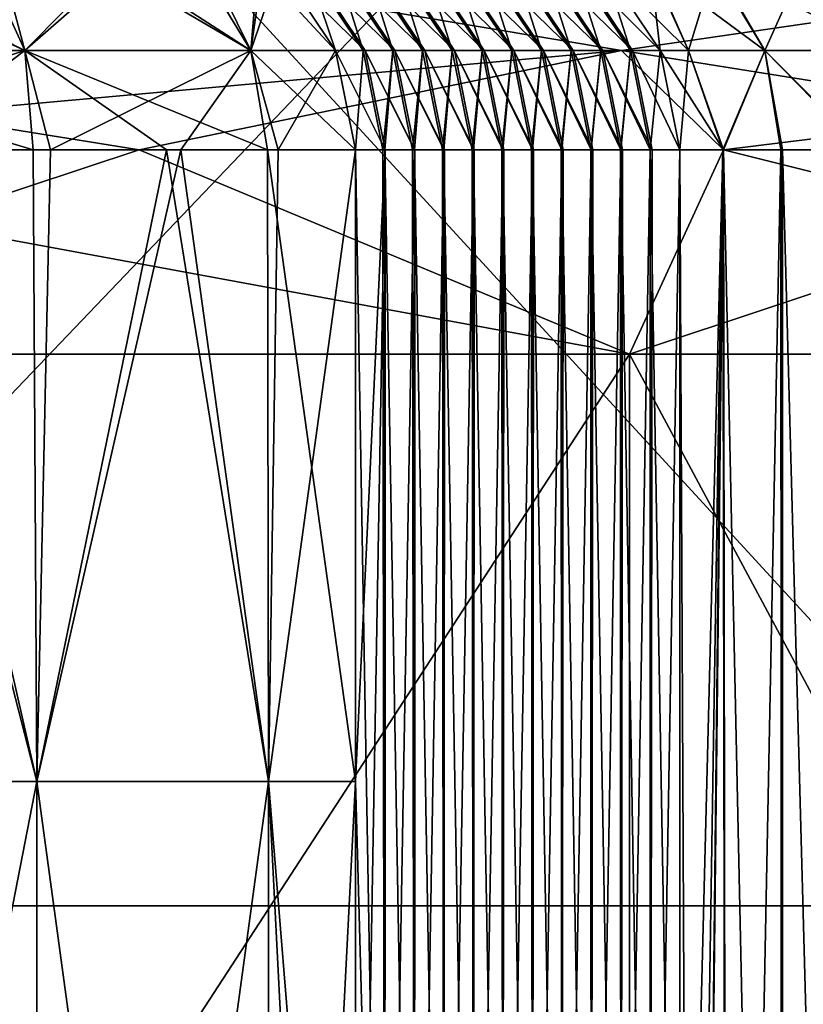
# Model space of a CAD drawing. Units: millimetres. Extents: x -108 to 36, y -105 to 123.
# Drawn here: x 1 to 4, y -5 to -2 of the extents above; entities that cross this region are included whole.
import ezdxf

# ---------------------------------------------------------------- set-up
doc = ezdxf.new("R2010")
doc.units = ezdxf.units.MM
doc.header["$LTSCALE"] = 65.185185
for name, color, linetype in [('100', 7, 'CONTINUOUS'), ('135', 7, 'CONTINUOUS'), ('154', 7, 'CONTINUOUS'), ('155', 7, 'CONTINUOUS'), ('176', 7, 'CONTINUOUS'), ('184', 7, 'CONTINUOUS'), ('185', 7, 'CONTINUOUS'), ('186', 7, 'CONTINUOUS'), ('187', 7, 'CONTINUOUS'), ('239', 7, 'CONTINUOUS'), ('47', 7, 'CONTINUOUS'), ('65', 7, 'CONTINUOUS'), ('67', 7, 'CONTINUOUS'), ('79', 7, 'CONTINUOUS'), ('95', 7, 'CONTINUOUS'), ('96', 7, 'CONTINUOUS'), ('99', 7, 'CONTINUOUS')]:
    doc.layers.add(name, color=color, linetype=linetype)

msp = doc.modelspace()

# ---------------------------------------------------------------- linework, layer by layer
at = {"layer": '100', "linetype": 'Continuous'}
for points in [[(3.1831, -1.568, -59.3788), (3.3203, -1.5681, -58.5656), (3.3482, -1.8153, -59.3817), (3.1831, -1.568, -59.3788)], [(3.3203, -1.5681, -58.5656), (3.5069, -1.5681, -58.1281), (3.4318, -1.8153, -58.7719), (3.3203, -1.5681, -58.5656)], [(3.3482, -1.8153, -59.3817), (3.3203, -1.5681, -58.5656), (3.4318, -1.8153, -58.7719), (3.3482, -1.8153, -59.3817)], [(3.5069, -1.5681, -58.1281), (3.6564, -1.8153, -58.1988), (3.4318, -1.8153, -58.7719), (3.5069, -1.5681, -58.1281)], [(3.5069, -1.5681, -58.1281), (3.7669, -1.5681, -57.7277), (3.6564, -1.8153, -58.1988), (3.5069, -1.5681, -58.1281)], [(3.7669, -1.5681, -57.7277), (4.0096, -1.8153, -57.6947), (3.6564, -1.8153, -58.1988), (3.7669, -1.5681, -57.7277)], [(3.7669, -1.5681, -57.7277), (4.3777, -1.5681, -57.1518), (4.0096, -1.8153, -57.6947), (3.7669, -1.5681, -57.7277)], [(3.4062, -2.1068, -59.3827), (3.3482, -1.8153, -59.3817), (3.4318, -1.8153, -58.7719), (3.4062, -2.1068, -59.3827)], [(3.5324, -2.1069, -58.6351), (3.4062, -2.1068, -59.3827), (3.4318, -1.8153, -58.7719), (3.5324, -2.1069, -58.6351)], [(3.6564, -1.8153, -58.1988), (3.5324, -2.1069, -58.6351), (3.4318, -1.8153, -58.7719), (3.6564, -1.8153, -58.1988)], [(3.7039, -2.1069, -58.233), (3.5324, -2.1069, -58.6351), (3.6564, -1.8153, -58.1988), (3.7039, -2.1069, -58.233)], [(3.9429, -2.1069, -57.865), (3.7039, -2.1069, -58.233), (3.6564, -1.8153, -58.1988), (3.9429, -2.1069, -57.865)], [(4.0096, -1.8153, -57.6947), (3.9429, -2.1069, -57.865), (3.6564, -1.8153, -58.1988), (4.0096, -1.8153, -57.6947)]]:
    msp.add_3dface(points, dxfattribs=at)
at = {"layer": '135', "linetype": 'Continuous'}
for points in [[(3.2585, -2.7082, 43.5622), (0, -2.7082, 42.8625), (1.8153, -2.1069, 43.0729), (3.2585, -2.7082, 43.5622)], [(1.8153, -2.1069, 43.0729), (0, -2.7082, 42.8625), (0, -2.1069, 42.8625), (1.8153, -2.1069, 43.0729)], [(3.5344, -2.1069, 43.6928), (3.2585, -2.7082, 43.5622), (1.8153, -2.1069, 43.0729), (3.5344, -2.1069, 43.6928)], [(5.9425, -2.7082, 45.5379), (3.2585, -2.7082, 43.5622), (5.0661, -2.1069, 44.6895), (5.9425, -2.7082, 45.5379)], [(5.0661, -2.1069, 44.6895), (3.2585, -2.7082, 43.5622), (3.5344, -2.1069, 43.6928), (5.0661, -2.1069, 44.6895)], [(3.2585, -7.7132, 43.5622), (0, -7.7132, 42.8625), (3.2585, -2.7082, 43.5622), (3.2585, -7.7132, 43.5622)], [(3.2585, -2.7082, 43.5622), (0, -7.7132, 42.8625), (0, -2.7082, 42.8625), (3.2585, -2.7082, 43.5622)], [(5.9425, -7.7132, 45.5379), (3.2585, -7.7132, 43.5622), (5.9425, -2.7082, 45.5379), (5.9425, -7.7132, 45.5379)], [(5.9425, -2.7082, 45.5379), (3.2585, -7.7132, 43.5622), (3.2585, -2.7082, 43.5622), (5.9425, -2.7082, 45.5379)]]:
    msp.add_3dface(points, dxfattribs=at)
at = {"layer": '154', "linetype": 'Continuous'}
for points in [[(2.4515, -3.965, 114.0753), (2.5383, -7.1068, 109.1032), (2.4515, -2.1068, 114.0753), (2.4515, -3.965, 114.0753)], [(2.4515, -2.1068, 114.0753), (2.5383, -7.1068, 109.1032), (2.5328, -2.1068, 109.4201), (2.4515, -2.1068, 114.0753)], [(2.5328, -2.1068, 109.4201), (2.5383, -7.1068, 109.1032), (2.5383, -2.1068, 109.1032), (2.5328, -2.1068, 109.4201)], [(2.5383, -7.1068, 109.1032), (2.6251, -7.1068, 104.1312), (2.5383, -2.1068, 109.1032), (2.5383, -7.1068, 109.1032)], [(2.5383, -2.1068, 109.1032), (2.6251, -7.1068, 104.1312), (2.6201, -2.1068, 104.4158), (2.5383, -2.1068, 109.1032)], [(2.6201, -2.1068, 104.4158), (2.6251, -7.1068, 104.1312), (2.6251, -2.1068, 104.1312), (2.6201, -2.1068, 104.4158)], [(2.6251, -7.1068, 104.1312), (2.7119, -7.1068, 99.1591), (2.6251, -2.1068, 104.1312), (2.6251, -7.1068, 104.1312)], [(2.6251, -2.1068, 104.1312), (2.7119, -7.1068, 99.1591), (2.7075, -2.1068, 99.4116), (2.6251, -2.1068, 104.1312)], [(2.7075, -2.1068, 99.4116), (2.7119, -7.1068, 99.1591), (2.7119, -2.1068, 99.1591), (2.7075, -2.1068, 99.4116)], [(2.7119, -7.1068, 99.1591), (2.7987, -7.1068, 94.1871), (2.7119, -2.1068, 99.1591), (2.7119, -7.1068, 99.1591)], [(2.7119, -2.1068, 99.1591), (2.7987, -7.1068, 94.1871), (2.7948, -2.1068, 94.4074), (2.7119, -2.1068, 99.1591)], [(2.7948, -2.1068, 94.4074), (2.7987, -7.1068, 94.1871), (2.7987, -2.1068, 94.1871), (2.7948, -2.1068, 94.4074)], [(2.7987, -7.1068, 94.1871), (2.8855, -7.1068, 89.215), (2.7987, -2.1068, 94.1871), (2.7987, -7.1068, 94.1871)], [(2.7987, -2.1068, 94.1871), (2.8855, -7.1068, 89.215), (2.8822, -2.1068, 89.4031), (2.7987, -2.1068, 94.1871)], [(2.8822, -2.1068, 89.4031), (2.8855, -7.1068, 89.215), (2.8855, -2.1068, 89.215), (2.8822, -2.1068, 89.4031)], [(2.8855, -7.1068, 89.215), (2.9723, -7.1068, 84.243), (2.8855, -2.1068, 89.215), (2.8855, -7.1068, 89.215)], [(2.8855, -2.1068, 89.215), (2.9723, -7.1068, 84.243), (2.9695, -2.1068, 84.3989), (2.8855, -2.1068, 89.215)], [(2.9695, -2.1068, 84.3989), (2.9723, -7.1068, 84.243), (2.9723, -2.1068, 84.243), (2.9695, -2.1068, 84.3989)], [(2.9723, -7.1068, 84.243), (3.059, -7.1068, 79.2709), (2.9723, -2.1068, 84.243), (2.9723, -7.1068, 84.243)], [(2.9723, -2.1068, 84.243), (3.059, -7.1068, 79.2709), (3.0569, -2.1068, 79.3946), (2.9723, -2.1068, 84.243)], [(3.0569, -2.1068, 79.3946), (3.059, -7.1068, 79.2709), (3.059, -2.1068, 79.2709), (3.0569, -2.1068, 79.3946)], [(3.059, -7.1068, 79.2709), (3.1458, -7.1068, 74.2989), (3.059, -2.1068, 79.2709), (3.059, -7.1068, 79.2709)], [(3.059, -2.1068, 79.2709), (3.1458, -7.1068, 74.2989), (3.1442, -2.1068, 74.3904), (3.059, -2.1068, 79.2709)], [(3.1442, -2.1068, 74.3904), (3.1458, -7.1068, 74.2989), (3.1458, -2.1068, 74.2989), (3.1442, -2.1068, 74.3904)], [(3.1458, -7.1068, 74.2989), (3.2326, -7.1068, 69.3268), (3.1458, -2.1068, 74.2989), (3.1458, -7.1068, 74.2989)], [(3.1458, -2.1068, 74.2989), (3.2326, -7.1068, 69.3268), (3.2316, -2.1068, 69.3862), (3.1458, -2.1068, 74.2989)], [(3.2316, -2.1068, 69.3862), (3.2326, -7.1068, 69.3268), (3.2326, -2.1068, 69.3268), (3.2316, -2.1068, 69.3862)], [(3.2326, -7.1068, 69.3268), (3.3194, -7.1068, 64.3547), (3.2326, -2.1068, 69.3268), (3.2326, -7.1068, 69.3268)], [(3.2326, -2.1068, 69.3268), (3.3194, -7.1068, 64.3547), (3.3189, -2.1068, 64.3819), (3.2326, -2.1068, 69.3268)], [(3.4062, -7.1068, 59.3827), (3.4062, -2.1068, 59.3827), (3.3189, -2.1068, 64.3819), (3.4062, -7.1068, 59.3827)], [(3.3194, -7.1068, 64.3547), (3.4062, -7.1068, 59.3827), (3.3189, -2.1068, 64.3819), (3.3194, -7.1068, 64.3547)], [(2.4515, -7.1068, 114.0753), (2.5383, -7.1068, 109.1032), (2.4515, -3.965, 114.0753), (2.4515, -7.1068, 114.0753)]]:
    msp.add_3dface(points, dxfattribs=at)
at = {"layer": '155', "linetype": 'Continuous'}
for points in [[(0.5396, -3.965, 116.4243), (1.5144, -3.965, 115.9609), (1.0356, -2.1069, 116.255), (0.5396, -3.965, 116.4243)], [(1.0356, -2.1069, 116.255), (1.5144, -3.965, 115.9609), (1.503, -2.1069, 115.9697), (1.0356, -2.1069, 116.255)], [(1.503, -2.1069, 115.9697), (1.5144, -3.965, 115.9609), (1.8955, -2.1069, 115.5878), (1.503, -2.1069, 115.9697)], [(1.5144, -3.965, 115.9609), (2.1957, -3.965, 115.1238), (1.8955, -2.1069, 115.5878), (1.5144, -3.965, 115.9609)], [(1.8955, -2.1069, 115.5878), (2.1957, -3.965, 115.1238), (2.1934, -2.1069, 115.1282), (1.8955, -2.1069, 115.5878)], [(2.4515, -3.965, 114.0753), (2.4515, -2.1068, 114.0753), (2.1934, -2.1069, 115.1282), (2.4515, -3.965, 114.0753)], [(2.1957, -3.965, 115.1238), (2.4515, -3.965, 114.0753), (2.1934, -2.1069, 115.1282), (2.1957, -3.965, 115.1238)], [(1.5144, -3.965, 115.9609), (0.5396, -3.965, 116.4243), (1.5144, -8.97, 115.9609), (1.5144, -3.965, 115.9609)], [(0.5396, -3.965, 116.4243), (0.5396, -8.97, 116.4243), (1.5144, -8.97, 115.9609), (0.5396, -3.965, 116.4243)], [(2.1957, -3.965, 115.1238), (1.5144, -3.965, 115.9609), (2.1957, -8.97, 115.1238), (2.1957, -3.965, 115.1238)], [(1.5144, -3.965, 115.9609), (1.5144, -8.97, 115.9609), (2.1957, -8.97, 115.1238), (1.5144, -3.965, 115.9609)], [(2.4515, -7.1068, 114.0753), (2.4515, -3.965, 114.0753), (2.1957, -3.965, 115.1238), (2.4515, -7.1068, 114.0753)], [(2.4515, -8.97, 114.0753), (2.4515, -7.1068, 114.0753), (2.1957, -3.965, 115.1238), (2.4515, -8.97, 114.0753)], [(2.4515, -8.97, 114.0753), (2.1957, -3.965, 115.1238), (2.1957, -8.97, 115.1238), (2.4515, -8.97, 114.0753)]]:
    msp.add_3dface(points, dxfattribs=at)
at = {"layer": '176', "linetype": 'Continuous'}
for points in [[(3.4062, -2.1068, 59.3827), (3.4062, -7.1068, 59.3827), (3.4449, -10.1126, 58.9829), (3.4062, -2.1068, 59.3827)], [(3.4062, -2.1068, 59.3827), (3.4449, -10.1126, 58.9829), (3.5352, -2.1069, 58.6267), (3.4062, -2.1068, 59.3827)], [(3.4449, -10.1126, 58.9829), (3.5462, -10.1126, 58.5941), (3.5352, -2.1069, 58.6267), (3.4449, -10.1126, 58.9829)], [(3.5462, -10.1126, 58.5941), (3.7076, -10.1126, 58.2262), (3.5352, -2.1069, 58.6267), (3.5462, -10.1126, 58.5941)], [(3.5352, -2.1069, 58.6267), (3.7076, -10.1126, 58.2262), (3.7084, -2.1069, 58.2247), (3.5352, -2.1069, 58.6267)], [(3.7076, -10.1126, 58.2262), (3.9249, -10.1126, 57.8884), (3.7084, -2.1069, 58.2247), (3.7076, -10.1126, 58.2262)], [(3.7084, -2.1069, 58.2247), (3.9249, -10.1126, 57.8884), (3.9479, -2.1069, 57.8586), (3.7084, -2.1069, 58.2247)]]:
    msp.add_3dface(points, dxfattribs=at)
at = {"layer": '184', "linetype": 'Continuous'}
for points in [[(0.9411, -1.568, 116.0528), (0.5269, -1.8152, 116.3677), (1.4785, -1.8152, 115.9152), (0.9411, -1.568, 116.0528)], [(1.3661, -1.568, 115.7935), (0.9411, -1.568, 116.0528), (1.4785, -1.8152, 115.9152), (1.3661, -1.568, 115.7935)], [(1.7228, -1.568, 115.4464), (1.3661, -1.568, 115.7935), (1.4785, -1.8152, 115.9152), (1.7228, -1.568, 115.4464)], [(1.7228, -1.568, 115.4464), (1.4785, -1.8152, 115.9152), (2.1437, -1.8152, 115.098), (1.7228, -1.568, 115.4464)], [(1.9936, -1.568, 115.0288), (1.7228, -1.568, 115.4464), (2.1437, -1.8152, 115.098), (1.9936, -1.568, 115.0288)], [(2.165, -1.568, 114.5618), (1.9936, -1.568, 115.0288), (2.1437, -1.8152, 115.098), (2.165, -1.568, 114.5618)], [(2.165, -1.568, 114.5618), (2.1437, -1.8152, 115.098), (2.3935, -1.8152, 114.0743), (2.165, -1.568, 114.5618)], [(2.2284, -1.568, 114.0714), (2.165, -1.568, 114.5618), (2.3935, -1.8152, 114.0743), (2.2284, -1.568, 114.0714)], [(1.0356, -2.1069, 116.255), (1.503, -2.1069, 115.9697), (0.5269, -1.8152, 116.3677), (1.0356, -2.1069, 116.255)], [(0.5269, -1.8152, 116.3677), (1.503, -2.1069, 115.9697), (1.4785, -1.8152, 115.9152), (0.5269, -1.8152, 116.3677)], [(1.503, -2.1069, 115.9697), (1.8955, -2.1069, 115.5878), (1.4785, -1.8152, 115.9152), (1.503, -2.1069, 115.9697)], [(1.8955, -2.1069, 115.5878), (2.1934, -2.1069, 115.1282), (1.4785, -1.8152, 115.9152), (1.8955, -2.1069, 115.5878)], [(1.4785, -1.8152, 115.9152), (2.1934, -2.1069, 115.1282), (2.1437, -1.8152, 115.098), (1.4785, -1.8152, 115.9152)], [(2.1934, -2.1069, 115.1282), (2.4515, -2.1068, 114.0753), (2.1437, -1.8152, 115.098), (2.1934, -2.1069, 115.1282)], [(2.1437, -1.8152, 115.098), (2.4515, -2.1068, 114.0753), (2.3935, -1.8152, 114.0743), (2.1437, -1.8152, 115.098)]]:
    msp.add_3dface(points, dxfattribs=at)
at = {"layer": '185', "linetype": 'Continuous'}
for points in [[(2.3096, -1.568, 109.4162), (2.2284, -1.568, 114.0714), (2.3935, -1.8152, 114.0743), (2.3096, -1.568, 109.4162)], [(2.3152, -1.568, 109.0993), (2.3096, -1.568, 109.4162), (2.4748, -1.8152, 109.4191), (2.3152, -1.568, 109.0993)], [(2.3096, -1.568, 109.4162), (2.3935, -1.8152, 114.0743), (2.4748, -1.8152, 109.4191), (2.3096, -1.568, 109.4162)], [(2.397, -1.568, 104.4119), (2.3152, -1.568, 109.0993), (2.4748, -1.8152, 109.4191), (2.397, -1.568, 104.4119)], [(2.402, -1.568, 104.1273), (2.397, -1.568, 104.4119), (2.5621, -1.8152, 104.4148), (2.402, -1.568, 104.1273)], [(2.5621, -1.8152, 104.4148), (2.397, -1.568, 104.4119), (2.4748, -1.8152, 109.4191), (2.5621, -1.8152, 104.4148)], [(2.4843, -1.568, 99.4077), (2.402, -1.568, 104.1273), (2.5621, -1.8152, 104.4148), (2.4843, -1.568, 99.4077)], [(2.4887, -1.568, 99.1552), (2.4843, -1.568, 99.4077), (2.6495, -1.8152, 99.4106), (2.4887, -1.568, 99.1552)], [(2.6495, -1.8152, 99.4106), (2.4843, -1.568, 99.4077), (2.5621, -1.8152, 104.4148), (2.6495, -1.8152, 99.4106)], [(2.5717, -1.568, 94.4035), (2.4887, -1.568, 99.1552), (2.6495, -1.8152, 99.4106), (2.5717, -1.568, 94.4035)], [(2.5755, -1.568, 94.1832), (2.5717, -1.568, 94.4035), (2.7368, -1.8152, 94.4063), (2.5755, -1.568, 94.1832)], [(2.7368, -1.8152, 94.4063), (2.5717, -1.568, 94.4035), (2.6495, -1.8152, 99.4106), (2.7368, -1.8152, 94.4063)], [(2.659, -1.568, 89.3992), (2.5755, -1.568, 94.1832), (2.7368, -1.8152, 94.4063), (2.659, -1.568, 89.3992)], [(2.6623, -1.568, 89.2111), (2.659, -1.568, 89.3992), (2.8242, -1.8152, 89.4021), (2.6623, -1.568, 89.2111)], [(2.8242, -1.8152, 89.4021), (2.659, -1.568, 89.3992), (2.7368, -1.8152, 94.4063), (2.8242, -1.8152, 89.4021)], [(2.7464, -1.568, 84.395), (2.6623, -1.568, 89.2111), (2.8242, -1.8152, 89.4021), (2.7464, -1.568, 84.395)], [(2.7491, -1.568, 84.2391), (2.7464, -1.568, 84.395), (2.9115, -1.8152, 84.3979), (2.7491, -1.568, 84.2391)], [(2.9115, -1.8152, 84.3979), (2.7464, -1.568, 84.395), (2.8242, -1.8152, 89.4021), (2.9115, -1.8152, 84.3979)], [(2.8337, -1.568, 79.3907), (2.7491, -1.568, 84.2391), (2.9115, -1.8152, 84.3979), (2.8337, -1.568, 79.3907)], [(2.8359, -1.568, 79.267), (2.8337, -1.568, 79.3907), (2.9989, -1.8152, 79.3936), (2.8359, -1.568, 79.267)], [(2.9989, -1.8152, 79.3936), (2.8337, -1.568, 79.3907), (2.9115, -1.8152, 84.3979), (2.9989, -1.8152, 79.3936)], [(2.9211, -1.568, 74.3865), (2.8359, -1.568, 79.267), (2.9989, -1.8152, 79.3936), (2.9211, -1.568, 74.3865)], [(2.9227, -1.568, 74.295), (2.9211, -1.568, 74.3865), (3.0862, -1.8152, 74.3894), (2.9227, -1.568, 74.295)], [(3.0862, -1.8152, 74.3894), (2.9211, -1.568, 74.3865), (2.9989, -1.8152, 79.3936), (3.0862, -1.8152, 74.3894)], [(3.0084, -1.568, 69.3823), (2.9227, -1.568, 74.295), (3.0862, -1.8152, 74.3894), (3.0084, -1.568, 69.3823)], [(3.0095, -1.568, 69.3229), (3.0084, -1.568, 69.3823), (3.1736, -1.8152, 69.3852), (3.0095, -1.568, 69.3229)], [(3.1736, -1.8152, 69.3852), (3.0084, -1.568, 69.3823), (3.0862, -1.8152, 74.3894), (3.1736, -1.8152, 69.3852)], [(3.0958, -1.568, 64.378), (3.0095, -1.568, 69.3229), (3.1736, -1.8152, 69.3852), (3.0958, -1.568, 64.378)], [(3.1831, -1.568, 59.3788), (3.0958, -1.568, 64.378), (3.2609, -1.8152, 64.3809), (3.1831, -1.568, 59.3788)], [(3.2609, -1.8152, 64.3809), (3.0958, -1.568, 64.378), (3.1736, -1.8152, 69.3852), (3.2609, -1.8152, 64.3809)], [(3.1831, -1.568, 59.3788), (3.2609, -1.8152, 64.3809), (3.3482, -1.8153, 59.3817), (3.1831, -1.568, 59.3788)], [(2.3935, -1.8152, 114.0743), (2.4515, -2.1068, 114.0753), (2.4748, -1.8152, 109.4191), (2.3935, -1.8152, 114.0743)], [(2.4515, -2.1068, 114.0753), (2.5328, -2.1068, 109.4201), (2.4748, -1.8152, 109.4191), (2.4515, -2.1068, 114.0753)], [(2.5328, -2.1068, 109.4201), (2.5621, -1.8152, 104.4148), (2.4748, -1.8152, 109.4191), (2.5328, -2.1068, 109.4201)], [(2.5328, -2.1068, 109.4201), (2.5383, -2.1068, 109.1032), (2.5621, -1.8152, 104.4148), (2.5328, -2.1068, 109.4201)], [(2.5383, -2.1068, 109.1032), (2.6201, -2.1068, 104.4158), (2.5621, -1.8152, 104.4148), (2.5383, -2.1068, 109.1032)], [(2.6201, -2.1068, 104.4158), (2.6495, -1.8152, 99.4106), (2.5621, -1.8152, 104.4148), (2.6201, -2.1068, 104.4158)], [(2.6201, -2.1068, 104.4158), (2.6251, -2.1068, 104.1312), (2.6495, -1.8152, 99.4106), (2.6201, -2.1068, 104.4158)], [(2.6251, -2.1068, 104.1312), (2.7075, -2.1068, 99.4116), (2.6495, -1.8152, 99.4106), (2.6251, -2.1068, 104.1312)], [(2.7075, -2.1068, 99.4116), (2.7368, -1.8152, 94.4063), (2.6495, -1.8152, 99.4106), (2.7075, -2.1068, 99.4116)], [(2.7075, -2.1068, 99.4116), (2.7119, -2.1068, 99.1591), (2.7368, -1.8152, 94.4063), (2.7075, -2.1068, 99.4116)], [(2.7119, -2.1068, 99.1591), (2.7948, -2.1068, 94.4074), (2.7368, -1.8152, 94.4063), (2.7119, -2.1068, 99.1591)], [(2.7948, -2.1068, 94.4074), (2.8242, -1.8152, 89.4021), (2.7368, -1.8152, 94.4063), (2.7948, -2.1068, 94.4074)], [(2.7948, -2.1068, 94.4074), (2.7987, -2.1068, 94.1871), (2.8242, -1.8152, 89.4021), (2.7948, -2.1068, 94.4074)], [(2.7987, -2.1068, 94.1871), (2.8822, -2.1068, 89.4031), (2.8242, -1.8152, 89.4021), (2.7987, -2.1068, 94.1871)], [(2.8822, -2.1068, 89.4031), (2.9115, -1.8152, 84.3979), (2.8242, -1.8152, 89.4021), (2.8822, -2.1068, 89.4031)], [(2.8822, -2.1068, 89.4031), (2.8855, -2.1068, 89.215), (2.9115, -1.8152, 84.3979), (2.8822, -2.1068, 89.4031)], [(2.8855, -2.1068, 89.215), (2.9695, -2.1068, 84.3989), (2.9115, -1.8152, 84.3979), (2.8855, -2.1068, 89.215)], [(2.9695, -2.1068, 84.3989), (2.9989, -1.8152, 79.3936), (2.9115, -1.8152, 84.3979), (2.9695, -2.1068, 84.3989)], [(2.9695, -2.1068, 84.3989), (2.9723, -2.1068, 84.243), (2.9989, -1.8152, 79.3936), (2.9695, -2.1068, 84.3989)], [(2.9723, -2.1068, 84.243), (3.0569, -2.1068, 79.3946), (2.9989, -1.8152, 79.3936), (2.9723, -2.1068, 84.243)], [(3.0569, -2.1068, 79.3946), (3.0862, -1.8152, 74.3894), (2.9989, -1.8152, 79.3936), (3.0569, -2.1068, 79.3946)], [(3.0569, -2.1068, 79.3946), (3.059, -2.1068, 79.2709), (3.0862, -1.8152, 74.3894), (3.0569, -2.1068, 79.3946)], [(3.059, -2.1068, 79.2709), (3.1442, -2.1068, 74.3904), (3.0862, -1.8152, 74.3894), (3.059, -2.1068, 79.2709)], [(3.1442, -2.1068, 74.3904), (3.1736, -1.8152, 69.3852), (3.0862, -1.8152, 74.3894), (3.1442, -2.1068, 74.3904)], [(3.1442, -2.1068, 74.3904), (3.1458, -2.1068, 74.2989), (3.1736, -1.8152, 69.3852), (3.1442, -2.1068, 74.3904)], [(3.1458, -2.1068, 74.2989), (3.2316, -2.1068, 69.3862), (3.1736, -1.8152, 69.3852), (3.1458, -2.1068, 74.2989)], [(3.2316, -2.1068, 69.3862), (3.2609, -1.8152, 64.3809), (3.1736, -1.8152, 69.3852), (3.2316, -2.1068, 69.3862)], [(3.2316, -2.1068, 69.3862), (3.2326, -2.1068, 69.3268), (3.2609, -1.8152, 64.3809), (3.2316, -2.1068, 69.3862)], [(3.2326, -2.1068, 69.3268), (3.3189, -2.1068, 64.3819), (3.2609, -1.8152, 64.3809), (3.2326, -2.1068, 69.3268)], [(3.2609, -1.8152, 64.3809), (3.3189, -2.1068, 64.3819), (3.3482, -1.8153, 59.3817), (3.2609, -1.8152, 64.3809)], [(3.3189, -2.1068, 64.3819), (3.4062, -2.1068, 59.3827), (3.3482, -1.8153, 59.3817), (3.3189, -2.1068, 64.3819)]]:
    msp.add_3dface(points, dxfattribs=at)
at = {"layer": '186', "linetype": 'Continuous'}
for points in [[(3.3234, -1.5681, 58.5564), (3.1831, -1.568, 59.3788), (3.4318, -1.8153, 58.7719), (3.3234, -1.5681, 58.5564)], [(3.1831, -1.568, 59.3788), (3.3482, -1.8153, 59.3817), (3.4318, -1.8153, 58.7719), (3.1831, -1.568, 59.3788)], [(3.5118, -1.5681, 58.1191), (3.3234, -1.5681, 58.5564), (3.6564, -1.8153, 58.1988), (3.5118, -1.5681, 58.1191)], [(3.3234, -1.5681, 58.5564), (3.4318, -1.8153, 58.7719), (3.6564, -1.8153, 58.1988), (3.3234, -1.5681, 58.5564)], [(3.7723, -1.5681, 57.7208), (3.5118, -1.5681, 58.1191), (4.0096, -1.8153, 57.6947), (3.7723, -1.5681, 57.7208)], [(3.5118, -1.5681, 58.1191), (3.6564, -1.8153, 58.1988), (4.0096, -1.8153, 57.6947), (3.5118, -1.5681, 58.1191)], [(3.4062, -2.1068, 59.3827), (3.5352, -2.1069, 58.6267), (3.3482, -1.8153, 59.3817), (3.4062, -2.1068, 59.3827)], [(3.3482, -1.8153, 59.3817), (3.5352, -2.1069, 58.6267), (3.4318, -1.8153, 58.7719), (3.3482, -1.8153, 59.3817)], [(3.4318, -1.8153, 58.7719), (3.5352, -2.1069, 58.6267), (3.6564, -1.8153, 58.1988), (3.4318, -1.8153, 58.7719)], [(3.5352, -2.1069, 58.6267), (3.7084, -2.1069, 58.2247), (3.6564, -1.8153, 58.1988), (3.5352, -2.1069, 58.6267)], [(3.7084, -2.1069, 58.2247), (3.9479, -2.1069, 57.8586), (3.6564, -1.8153, 58.1988), (3.7084, -2.1069, 58.2247)], [(3.6564, -1.8153, 58.1988), (3.9479, -2.1069, 57.8586), (4.0096, -1.8153, 57.6947), (3.6564, -1.8153, 58.1988)]]:
    msp.add_3dface(points, dxfattribs=at)
at = {"layer": '187', "linetype": 'Continuous'}
for points in [[(-1.7642, -1.568, 43.2901), (1.7643, -1.568, 43.2901), (0, -1.8153, 42.9205), (-1.7642, -1.568, 43.2901)], [(0, -1.8153, 42.9205), (1.7643, -1.568, 43.2901), (3.2347, -1.8153, 43.6151), (0, -1.8153, 42.9205)], [(1.7643, -1.568, 43.2901), (4.9237, -1.568, 44.8613), (3.2347, -1.8153, 43.6151), (1.7643, -1.568, 43.2901)], [(3.2347, -1.8153, 43.6151), (4.9237, -1.568, 44.8613), (5.8991, -1.8153, 45.5763), (3.2347, -1.8153, 43.6151)], [(1.8153, -2.1069, 43.0729), (0, -2.1069, 42.8625), (3.2347, -1.8153, 43.6151), (1.8153, -2.1069, 43.0729)], [(0, -2.1069, 42.8625), (0, -1.8153, 42.9205), (3.2347, -1.8153, 43.6151), (0, -2.1069, 42.8625)], [(3.5344, -2.1069, 43.6928), (1.8153, -2.1069, 43.0729), (3.2347, -1.8153, 43.6151), (3.5344, -2.1069, 43.6928)], [(3.5344, -2.1069, 43.6928), (3.2347, -1.8153, 43.6151), (5.8991, -1.8153, 45.5763), (3.5344, -2.1069, 43.6928)], [(5.0661, -2.1069, 44.6895), (3.5344, -2.1069, 43.6928), (5.8991, -1.8153, 45.5763), (5.0661, -2.1069, 44.6895)]]:
    msp.add_3dface(points, dxfattribs=at)
at = {"layer": '239', "linetype": 'Continuous'}
for points in [[(0, 0.6374, -15.3677), (4.7489, 0.6374, -14.6155), (0, -4.3314, -14.7664), (0, 0.6374, -15.3677)], [(0, -4.3314, -14.7664), (4.7489, 0.6374, -14.6155), (4.5631, -4.3314, -14.0437), (0, -4.3314, -14.7664)], [(4.7489, 0.6374, 14.6155), (0, 0.6374, 15.3677), (4.5631, -4.3314, 14.0437), (4.7489, 0.6374, 14.6155)], [(0, 0.6374, 15.3677), (0, -4.3314, 14.7664), (4.5631, -4.3314, 14.0437), (0, 0.6374, 15.3677)], [(4.3773, -9.3001, -13.4718), (0, -9.3001, -14.1651), (4.5631, -4.3314, -14.0437), (4.3773, -9.3001, -13.4718)], [(0, -9.3001, -14.1651), (0, -4.3314, -14.7664), (4.5631, -4.3314, -14.0437), (0, -9.3001, -14.1651)], [(0, -9.3001, 14.1651), (4.3773, -9.3001, 13.4718), (0, -4.3314, 14.7664), (0, -9.3001, 14.1651)], [(0, -4.3314, 14.7664), (4.3773, -9.3001, 13.4718), (4.5631, -4.3314, 14.0437), (0, -4.3314, 14.7664)]]:
    msp.add_3dface(points, dxfattribs=at)
at = {"layer": '47', "linetype": 'Continuous'}
for points in [[(0, -2.7082, -42.8625), (3.2585, -2.7082, -43.5622), (0, -2.1069, -42.8625), (0, -2.7082, -42.8625)], [(0, -2.1069, -42.8625), (3.2585, -2.7082, -43.5622), (1.8153, -2.1069, -43.0729), (0, -2.1069, -42.8625)], [(1.8153, -2.1069, -43.0729), (3.2585, -2.7082, -43.5622), (3.5344, -2.1069, -43.6928), (1.8153, -2.1069, -43.0729)], [(3.2585, -2.7082, -43.5622), (5.9425, -2.7082, -45.5379), (3.5344, -2.1069, -43.6928), (3.2585, -2.7082, -43.5622)], [(3.5344, -2.1069, -43.6928), (5.9425, -2.7082, -45.5379), (5.0661, -2.1069, -44.6895), (3.5344, -2.1069, -43.6928)], [(0, -7.7132, -42.8625), (3.2585, -7.7132, -43.5622), (0, -2.7082, -42.8625), (0, -7.7132, -42.8625)], [(0, -2.7082, -42.8625), (3.2585, -7.7132, -43.5622), (3.2585, -2.7082, -43.5622), (0, -2.7082, -42.8625)], [(3.2585, -7.7132, -43.5622), (5.9425, -7.7132, -45.5379), (3.2585, -2.7082, -43.5622), (3.2585, -7.7132, -43.5622)], [(3.2585, -2.7082, -43.5622), (5.9425, -7.7132, -45.5379), (5.9425, -2.7082, -45.5379), (3.2585, -2.7082, -43.5622)]]:
    msp.add_3dface(points, dxfattribs=at)
at = {"layer": '65', "linetype": 'Continuous'}
for points in [[(2.4515, -3.965, -114.0753), (2.4515, -2.1068, -114.0753), (2.5388, -2.1068, -109.0761), (2.4515, -3.965, -114.0753)], [(2.4515, -7.1068, -114.0753), (2.4515, -3.965, -114.0753), (2.5388, -2.1068, -109.0761), (2.4515, -7.1068, -114.0753)], [(2.5383, -7.1068, -109.1032), (2.4515, -7.1068, -114.0753), (2.5388, -2.1068, -109.0761), (2.5383, -7.1068, -109.1032)], [(2.6251, -7.1068, -104.1312), (2.5383, -7.1068, -109.1032), (2.6251, -2.1068, -104.1312), (2.6251, -7.1068, -104.1312)], [(2.6251, -2.1068, -104.1312), (2.5383, -7.1068, -109.1032), (2.5388, -2.1068, -109.0761), (2.6251, -2.1068, -104.1312)], [(2.7119, -7.1068, -99.1591), (2.6251, -7.1068, -104.1312), (2.7119, -2.1068, -99.1591), (2.7119, -7.1068, -99.1591)], [(2.7119, -2.1068, -99.1591), (2.6251, -7.1068, -104.1312), (2.6261, -2.1068, -104.0718), (2.7119, -2.1068, -99.1591)], [(2.6261, -2.1068, -104.0718), (2.6251, -7.1068, -104.1312), (2.6251, -2.1068, -104.1312), (2.6261, -2.1068, -104.0718)], [(2.7987, -7.1068, -94.1871), (2.7119, -7.1068, -99.1591), (2.7987, -2.1068, -94.1871), (2.7987, -7.1068, -94.1871)], [(2.7987, -2.1068, -94.1871), (2.7119, -7.1068, -99.1591), (2.7135, -2.1068, -99.0676), (2.7987, -2.1068, -94.1871)], [(2.7135, -2.1068, -99.0676), (2.7119, -7.1068, -99.1591), (2.7119, -2.1068, -99.1591), (2.7135, -2.1068, -99.0676)], [(2.8855, -7.1068, -89.215), (2.7987, -7.1068, -94.1871), (2.8855, -2.1068, -89.215), (2.8855, -7.1068, -89.215)], [(2.8855, -2.1068, -89.215), (2.7987, -7.1068, -94.1871), (2.8008, -2.1068, -94.0633), (2.8855, -2.1068, -89.215)], [(2.8008, -2.1068, -94.0633), (2.7987, -7.1068, -94.1871), (2.7987, -2.1068, -94.1871), (2.8008, -2.1068, -94.0633)], [(2.9723, -7.1068, -84.243), (2.8855, -7.1068, -89.215), (2.9723, -2.1068, -84.243), (2.9723, -7.1068, -84.243)], [(2.9723, -2.1068, -84.243), (2.8855, -7.1068, -89.215), (2.8882, -2.1068, -89.0591), (2.9723, -2.1068, -84.243)], [(2.8882, -2.1068, -89.0591), (2.8855, -7.1068, -89.215), (2.8855, -2.1068, -89.215), (2.8882, -2.1068, -89.0591)], [(3.059, -7.1068, -79.2709), (2.9723, -7.1068, -84.243), (3.059, -2.1068, -79.2709), (3.059, -7.1068, -79.2709)], [(3.059, -2.1068, -79.2709), (2.9723, -7.1068, -84.243), (2.9755, -2.1068, -84.0549), (3.059, -2.1068, -79.2709)], [(2.9755, -2.1068, -84.0549), (2.9723, -7.1068, -84.243), (2.9723, -2.1068, -84.243), (2.9755, -2.1068, -84.0549)], [(3.1458, -7.1068, -74.2989), (3.059, -7.1068, -79.2709), (3.1458, -2.1068, -74.2989), (3.1458, -7.1068, -74.2989)], [(3.1458, -2.1068, -74.2989), (3.059, -7.1068, -79.2709), (3.0629, -2.1068, -79.0506), (3.1458, -2.1068, -74.2989)], [(3.0629, -2.1068, -79.0506), (3.059, -7.1068, -79.2709), (3.059, -2.1068, -79.2709), (3.0629, -2.1068, -79.0506)], [(3.2326, -7.1068, -69.3268), (3.1458, -7.1068, -74.2989), (3.2326, -2.1068, -69.3268), (3.2326, -7.1068, -69.3268)], [(3.2326, -2.1068, -69.3268), (3.1458, -7.1068, -74.2989), (3.1502, -2.1068, -74.0464), (3.2326, -2.1068, -69.3268)], [(3.1502, -2.1068, -74.0464), (3.1458, -7.1068, -74.2989), (3.1458, -2.1068, -74.2989), (3.1502, -2.1068, -74.0464)], [(3.3194, -7.1068, -64.3547), (3.2326, -7.1068, -69.3268), (3.3194, -2.1068, -64.3547), (3.3194, -7.1068, -64.3547)], [(3.3194, -2.1068, -64.3547), (3.2326, -7.1068, -69.3268), (3.2376, -2.1068, -69.0422), (3.3194, -2.1068, -64.3547)], [(3.2376, -2.1068, -69.0422), (3.2326, -7.1068, -69.3268), (3.2326, -2.1068, -69.3268), (3.2376, -2.1068, -69.0422)], [(3.4062, -7.1068, -59.3827), (3.3194, -7.1068, -64.3547), (3.4062, -2.1068, -59.3827), (3.4062, -7.1068, -59.3827)], [(3.4062, -2.1068, -59.3827), (3.3194, -7.1068, -64.3547), (3.3249, -2.1068, -64.0379), (3.4062, -2.1068, -59.3827)], [(3.3249, -2.1068, -64.0379), (3.3194, -7.1068, -64.3547), (3.3194, -2.1068, -64.3547), (3.3249, -2.1068, -64.0379)]]:
    msp.add_3dface(points, dxfattribs=at)
at = {"layer": '67', "linetype": 'Continuous'}
for points in [[(1.5144, -3.965, -115.9609), (0.5396, -3.965, -116.4243), (1.092, -2.1069, -116.2278), (1.5144, -3.965, -115.9609)], [(1.5543, -2.1069, -115.9288), (1.5144, -3.965, -115.9609), (1.092, -2.1069, -116.2278), (1.5543, -2.1069, -115.9288)], [(2.1957, -3.965, -115.1238), (1.5144, -3.965, -115.9609), (1.9377, -2.1069, -115.5348), (2.1957, -3.965, -115.1238)], [(1.9377, -2.1069, -115.5348), (1.5144, -3.965, -115.9609), (1.5543, -2.1069, -115.9288), (1.9377, -2.1069, -115.5348)], [(2.2246, -2.1069, -115.0636), (2.1957, -3.965, -115.1238), (1.9377, -2.1069, -115.5348), (2.2246, -2.1069, -115.0636)], [(2.4515, -2.1068, -114.0753), (2.4515, -3.965, -114.0753), (2.1957, -3.965, -115.1238), (2.4515, -2.1068, -114.0753)], [(2.4515, -2.1068, -114.0753), (2.1957, -3.965, -115.1238), (2.2246, -2.1069, -115.0636), (2.4515, -2.1068, -114.0753)], [(0.5396, -3.965, -116.4243), (1.5144, -3.965, -115.9609), (0.5396, -8.97, -116.4243), (0.5396, -3.965, -116.4243)], [(1.5144, -3.965, -115.9609), (1.5144, -8.97, -115.9609), (0.5396, -8.97, -116.4243), (1.5144, -3.965, -115.9609)], [(1.5144, -3.965, -115.9609), (2.1957, -3.965, -115.1238), (1.5144, -8.97, -115.9609), (1.5144, -3.965, -115.9609)], [(2.1957, -3.965, -115.1238), (2.1957, -8.97, -115.1238), (1.5144, -8.97, -115.9609), (2.1957, -3.965, -115.1238)], [(2.4515, -3.965, -114.0753), (2.4515, -7.1068, -114.0753), (2.1957, -8.97, -115.1238), (2.4515, -3.965, -114.0753)], [(2.1957, -3.965, -115.1238), (2.4515, -3.965, -114.0753), (2.1957, -8.97, -115.1238), (2.1957, -3.965, -115.1238)]]:
    msp.add_3dface(points, dxfattribs=at)
at = {"layer": '79', "linetype": 'Continuous'}
for points in [[(3.4062, -7.1068, -59.3827), (3.4062, -2.1068, -59.3827), (3.5324, -2.1069, -58.6351), (3.4062, -7.1068, -59.3827)], [(3.4062, -10.1126, -59.3827), (3.4062, -7.1068, -59.3827), (3.5324, -2.1069, -58.6351), (3.4062, -10.1126, -59.3827)], [(3.4449, -10.1126, -58.9829), (3.4062, -10.1126, -59.3827), (3.5324, -2.1069, -58.6351), (3.4449, -10.1126, -58.9829)], [(3.5462, -10.1126, -58.5941), (3.4449, -10.1126, -58.9829), (3.5324, -2.1069, -58.6351), (3.5462, -10.1126, -58.5941)], [(3.7039, -2.1069, -58.233), (3.5462, -10.1126, -58.5941), (3.5324, -2.1069, -58.6351), (3.7039, -2.1069, -58.233)], [(3.7076, -10.1126, -58.2263), (3.5462, -10.1126, -58.5941), (3.7039, -2.1069, -58.233), (3.7076, -10.1126, -58.2263)], [(3.9429, -2.1069, -57.865), (3.7076, -10.1126, -58.2263), (3.7039, -2.1069, -58.233), (3.9429, -2.1069, -57.865)], [(3.9249, -10.1126, -57.8884), (3.7076, -10.1126, -58.2263), (3.9429, -2.1069, -57.865), (3.9249, -10.1126, -57.8884)]]:
    msp.add_3dface(points, dxfattribs=at)
at = {"layer": '95', "linetype": 'Continuous'}
for points in [[(2.2284, -1.568, -114.0714), (2.3156, -1.568, -109.0722), (2.4808, -1.8152, -109.075), (2.2284, -1.568, -114.0714)], [(2.2284, -1.568, -114.0714), (2.4808, -1.8152, -109.075), (2.3935, -1.8152, -114.0743), (2.2284, -1.568, -114.0714)], [(2.3156, -1.568, -109.0722), (2.402, -1.568, -104.1273), (2.5681, -1.8152, -104.0708), (2.3156, -1.568, -109.0722)], [(2.4808, -1.8152, -109.075), (2.3156, -1.568, -109.0722), (2.5681, -1.8152, -104.0708), (2.4808, -1.8152, -109.075)], [(2.402, -1.568, -104.1273), (2.403, -1.568, -104.0679), (2.5681, -1.8152, -104.0708), (2.402, -1.568, -104.1273)], [(2.403, -1.568, -104.0679), (2.4887, -1.568, -99.1552), (2.6555, -1.8152, -99.0666), (2.403, -1.568, -104.0679)], [(2.5681, -1.8152, -104.0708), (2.403, -1.568, -104.0679), (2.6555, -1.8152, -99.0666), (2.5681, -1.8152, -104.0708)], [(2.4887, -1.568, -99.1552), (2.4903, -1.568, -99.0637), (2.6555, -1.8152, -99.0666), (2.4887, -1.568, -99.1552)], [(2.4903, -1.568, -99.0637), (2.5755, -1.568, -94.1832), (2.7428, -1.8152, -94.0623), (2.4903, -1.568, -99.0637)], [(2.6555, -1.8152, -99.0666), (2.4903, -1.568, -99.0637), (2.7428, -1.8152, -94.0623), (2.6555, -1.8152, -99.0666)], [(2.5755, -1.568, -94.1832), (2.5777, -1.568, -94.0594), (2.7428, -1.8152, -94.0623), (2.5755, -1.568, -94.1832)], [(2.5777, -1.568, -94.0594), (2.6623, -1.568, -89.2111), (2.8302, -1.8152, -89.0581), (2.5777, -1.568, -94.0594)], [(2.7428, -1.8152, -94.0623), (2.5777, -1.568, -94.0594), (2.8302, -1.8152, -89.0581), (2.7428, -1.8152, -94.0623)], [(2.6623, -1.568, -89.2111), (2.665, -1.568, -89.0552), (2.8302, -1.8152, -89.0581), (2.6623, -1.568, -89.2111)], [(2.665, -1.568, -89.0552), (2.7491, -1.568, -84.2391), (2.9175, -1.8152, -84.0539), (2.665, -1.568, -89.0552)], [(2.8302, -1.8152, -89.0581), (2.665, -1.568, -89.0552), (2.9175, -1.8152, -84.0539), (2.8302, -1.8152, -89.0581)], [(2.7491, -1.568, -84.2391), (2.7524, -1.568, -84.051), (2.9175, -1.8152, -84.0539), (2.7491, -1.568, -84.2391)], [(2.7524, -1.568, -84.051), (2.8359, -1.568, -79.267), (3.0049, -1.8152, -79.0496), (2.7524, -1.568, -84.051)], [(2.9175, -1.8152, -84.0539), (2.7524, -1.568, -84.051), (3.0049, -1.8152, -79.0496), (2.9175, -1.8152, -84.0539)], [(2.8359, -1.568, -79.267), (2.8397, -1.568, -79.0467), (3.0049, -1.8152, -79.0496), (2.8359, -1.568, -79.267)], [(2.8397, -1.568, -79.0467), (2.9227, -1.568, -74.295), (3.0922, -1.8152, -74.0454), (2.8397, -1.568, -79.0467)], [(3.0049, -1.8152, -79.0496), (2.8397, -1.568, -79.0467), (3.0922, -1.8152, -74.0454), (3.0049, -1.8152, -79.0496)], [(2.9227, -1.568, -74.295), (2.9271, -1.568, -74.0425), (3.0922, -1.8152, -74.0454), (2.9227, -1.568, -74.295)], [(2.9271, -1.568, -74.0425), (3.0095, -1.568, -69.3229), (3.1796, -1.8152, -69.0411), (2.9271, -1.568, -74.0425)], [(3.0922, -1.8152, -74.0454), (2.9271, -1.568, -74.0425), (3.1796, -1.8152, -69.0411), (3.0922, -1.8152, -74.0454)], [(3.0095, -1.568, -69.3229), (3.0144, -1.568, -69.0383), (3.1796, -1.8152, -69.0411), (3.0095, -1.568, -69.3229)], [(3.0144, -1.568, -69.0383), (3.0963, -1.568, -64.3508), (3.2669, -1.8152, -64.0369), (3.0144, -1.568, -69.0383)], [(3.1796, -1.8152, -69.0411), (3.0144, -1.568, -69.0383), (3.2669, -1.8152, -64.0369), (3.1796, -1.8152, -69.0411)], [(3.0963, -1.568, -64.3508), (3.1018, -1.568, -64.034), (3.2669, -1.8152, -64.0369), (3.0963, -1.568, -64.3508)], [(3.1018, -1.568, -64.034), (3.1831, -1.568, -59.3788), (3.3482, -1.8153, -59.3817), (3.1018, -1.568, -64.034)], [(3.2669, -1.8152, -64.0369), (3.1018, -1.568, -64.034), (3.3482, -1.8153, -59.3817), (3.2669, -1.8152, -64.0369)], [(2.5388, -2.1068, -109.0761), (2.4515, -2.1068, -114.0753), (2.3935, -1.8152, -114.0743), (2.5388, -2.1068, -109.0761)], [(2.4808, -1.8152, -109.075), (2.5388, -2.1068, -109.0761), (2.3935, -1.8152, -114.0743), (2.4808, -1.8152, -109.075)], [(2.6261, -2.1068, -104.0718), (2.6251, -2.1068, -104.1312), (2.4808, -1.8152, -109.075), (2.6261, -2.1068, -104.0718)], [(2.6261, -2.1068, -104.0718), (2.4808, -1.8152, -109.075), (2.5681, -1.8152, -104.0708), (2.6261, -2.1068, -104.0718)], [(2.6251, -2.1068, -104.1312), (2.5388, -2.1068, -109.0761), (2.4808, -1.8152, -109.075), (2.6251, -2.1068, -104.1312)], [(2.7135, -2.1068, -99.0676), (2.7119, -2.1068, -99.1591), (2.5681, -1.8152, -104.0708), (2.7135, -2.1068, -99.0676)], [(2.7135, -2.1068, -99.0676), (2.5681, -1.8152, -104.0708), (2.6555, -1.8152, -99.0666), (2.7135, -2.1068, -99.0676)], [(2.7119, -2.1068, -99.1591), (2.6261, -2.1068, -104.0718), (2.5681, -1.8152, -104.0708), (2.7119, -2.1068, -99.1591)], [(2.8008, -2.1068, -94.0633), (2.7987, -2.1068, -94.1871), (2.6555, -1.8152, -99.0666), (2.8008, -2.1068, -94.0633)], [(2.8008, -2.1068, -94.0633), (2.6555, -1.8152, -99.0666), (2.7428, -1.8152, -94.0623), (2.8008, -2.1068, -94.0633)], [(2.7987, -2.1068, -94.1871), (2.7135, -2.1068, -99.0676), (2.6555, -1.8152, -99.0666), (2.7987, -2.1068, -94.1871)], [(2.8882, -2.1068, -89.0591), (2.8855, -2.1068, -89.215), (2.7428, -1.8152, -94.0623), (2.8882, -2.1068, -89.0591)], [(2.8882, -2.1068, -89.0591), (2.7428, -1.8152, -94.0623), (2.8302, -1.8152, -89.0581), (2.8882, -2.1068, -89.0591)], [(2.8855, -2.1068, -89.215), (2.8008, -2.1068, -94.0633), (2.7428, -1.8152, -94.0623), (2.8855, -2.1068, -89.215)], [(2.9755, -2.1068, -84.0549), (2.9723, -2.1068, -84.243), (2.8302, -1.8152, -89.0581), (2.9755, -2.1068, -84.0549)], [(2.9755, -2.1068, -84.0549), (2.8302, -1.8152, -89.0581), (2.9175, -1.8152, -84.0539), (2.9755, -2.1068, -84.0549)], [(2.9723, -2.1068, -84.243), (2.8882, -2.1068, -89.0591), (2.8302, -1.8152, -89.0581), (2.9723, -2.1068, -84.243)], [(3.0629, -2.1068, -79.0506), (3.059, -2.1068, -79.2709), (2.9175, -1.8152, -84.0539), (3.0629, -2.1068, -79.0506)], [(3.0629, -2.1068, -79.0506), (2.9175, -1.8152, -84.0539), (3.0049, -1.8152, -79.0496), (3.0629, -2.1068, -79.0506)], [(3.059, -2.1068, -79.2709), (2.9755, -2.1068, -84.0549), (2.9175, -1.8152, -84.0539), (3.059, -2.1068, -79.2709)], [(3.1502, -2.1068, -74.0464), (3.1458, -2.1068, -74.2989), (3.0049, -1.8152, -79.0496), (3.1502, -2.1068, -74.0464)], [(3.1502, -2.1068, -74.0464), (3.0049, -1.8152, -79.0496), (3.0922, -1.8152, -74.0454), (3.1502, -2.1068, -74.0464)], [(3.1458, -2.1068, -74.2989), (3.0629, -2.1068, -79.0506), (3.0049, -1.8152, -79.0496), (3.1458, -2.1068, -74.2989)], [(3.2376, -2.1068, -69.0422), (3.2326, -2.1068, -69.3268), (3.0922, -1.8152, -74.0454), (3.2376, -2.1068, -69.0422)], [(3.2376, -2.1068, -69.0422), (3.0922, -1.8152, -74.0454), (3.1796, -1.8152, -69.0411), (3.2376, -2.1068, -69.0422)], [(3.2326, -2.1068, -69.3268), (3.1502, -2.1068, -74.0464), (3.0922, -1.8152, -74.0454), (3.2326, -2.1068, -69.3268)], [(3.3249, -2.1068, -64.0379), (3.3194, -2.1068, -64.3547), (3.1796, -1.8152, -69.0411), (3.3249, -2.1068, -64.0379)], [(3.3249, -2.1068, -64.0379), (3.1796, -1.8152, -69.0411), (3.2669, -1.8152, -64.0369), (3.3249, -2.1068, -64.0379)], [(3.3194, -2.1068, -64.3547), (3.2376, -2.1068, -69.0422), (3.1796, -1.8152, -69.0411), (3.3194, -2.1068, -64.3547)], [(3.4062, -2.1068, -59.3827), (3.3249, -2.1068, -64.0379), (3.2669, -1.8152, -64.0369), (3.4062, -2.1068, -59.3827)], [(3.4062, -2.1068, -59.3827), (3.2669, -1.8152, -64.0369), (3.3482, -1.8153, -59.3817), (3.4062, -2.1068, -59.3827)]]:
    msp.add_3dface(points, dxfattribs=at)
at = {"layer": '96', "linetype": 'Continuous'}
for points in [[(0.9926, -1.568, -116.028), (1.4785, -1.8152, -115.9152), (0.5269, -1.8152, -116.3677), (0.9926, -1.568, -116.028)], [(0.9926, -1.568, -116.028), (1.4128, -1.568, -115.7562), (1.4785, -1.8152, -115.9152), (0.9926, -1.568, -116.028)], [(1.4128, -1.568, -115.7562), (1.7613, -1.568, -115.3981), (1.4785, -1.8152, -115.9152), (1.4128, -1.568, -115.7562)], [(1.7613, -1.568, -115.3981), (2.1437, -1.8152, -115.098), (1.4785, -1.8152, -115.9152), (1.7613, -1.568, -115.3981)], [(1.7613, -1.568, -115.3981), (2.022, -1.568, -114.9698), (2.1437, -1.8152, -115.098), (1.7613, -1.568, -115.3981)], [(2.022, -1.568, -114.9698), (2.1788, -1.568, -114.5013), (2.1437, -1.8152, -115.098), (2.022, -1.568, -114.9698)], [(2.1788, -1.568, -114.5013), (2.2284, -1.568, -114.0714), (2.1437, -1.8152, -115.098), (2.1788, -1.568, -114.5013)], [(2.2284, -1.568, -114.0714), (2.3935, -1.8152, -114.0743), (2.1437, -1.8152, -115.098), (2.2284, -1.568, -114.0714)], [(1.4785, -1.8152, -115.9152), (0.5749, -2.1069, -116.4161), (0.5269, -1.8152, -116.3677), (1.4785, -1.8152, -115.9152)], [(1.092, -2.1069, -116.2278), (0.5749, -2.1069, -116.4161), (1.4785, -1.8152, -115.9152), (1.092, -2.1069, -116.2278)], [(1.5543, -2.1069, -115.9288), (1.092, -2.1069, -116.2278), (1.4785, -1.8152, -115.9152), (1.5543, -2.1069, -115.9288)], [(2.1437, -1.8152, -115.098), (1.5543, -2.1069, -115.9288), (1.4785, -1.8152, -115.9152), (2.1437, -1.8152, -115.098)], [(1.9377, -2.1069, -115.5348), (1.5543, -2.1069, -115.9288), (2.1437, -1.8152, -115.098), (1.9377, -2.1069, -115.5348)], [(2.2246, -2.1069, -115.0636), (1.9377, -2.1069, -115.5348), (2.1437, -1.8152, -115.098), (2.2246, -2.1069, -115.0636)], [(2.3935, -1.8152, -114.0743), (2.2246, -2.1069, -115.0636), (2.1437, -1.8152, -115.098), (2.3935, -1.8152, -114.0743)], [(2.4515, -2.1068, -114.0753), (2.2246, -2.1069, -115.0636), (2.3935, -1.8152, -114.0743), (2.4515, -2.1068, -114.0753)]]:
    msp.add_3dface(points, dxfattribs=at)
at = {"layer": '99', "linetype": 'Continuous'}
for points in [[(1.7642, -1.568, -43.2901), (-1.7643, -1.568, -43.2901), (0, -1.8153, -42.9205), (1.7642, -1.568, -43.2901)], [(3.2347, -1.8153, -43.6151), (1.7642, -1.568, -43.2901), (0, -1.8153, -42.9205), (3.2347, -1.8153, -43.6151)], [(4.9236, -1.568, -44.8613), (1.7642, -1.568, -43.2901), (3.2347, -1.8153, -43.6151), (4.9236, -1.568, -44.8613)], [(5.8991, -1.8153, -45.5763), (4.9236, -1.568, -44.8613), (3.2347, -1.8153, -43.6151), (5.8991, -1.8153, -45.5763)], [(0, -2.1069, -42.8625), (1.8153, -2.1069, -43.0729), (0, -1.8153, -42.9205), (0, -2.1069, -42.8625)], [(1.8153, -2.1069, -43.0729), (3.2347, -1.8153, -43.6151), (0, -1.8153, -42.9205), (1.8153, -2.1069, -43.0729)], [(1.8153, -2.1069, -43.0729), (3.5344, -2.1069, -43.6928), (3.2347, -1.8153, -43.6151), (1.8153, -2.1069, -43.0729)], [(3.5344, -2.1069, -43.6928), (5.0661, -2.1069, -44.6895), (3.2347, -1.8153, -43.6151), (3.5344, -2.1069, -43.6928)], [(5.0661, -2.1069, -44.6895), (5.8991, -1.8153, -45.5763), (3.2347, -1.8153, -43.6151), (5.0661, -2.1069, -44.6895)]]:
    msp.add_3dface(points, dxfattribs=at)

doc.saveas('drawing.dxf')
